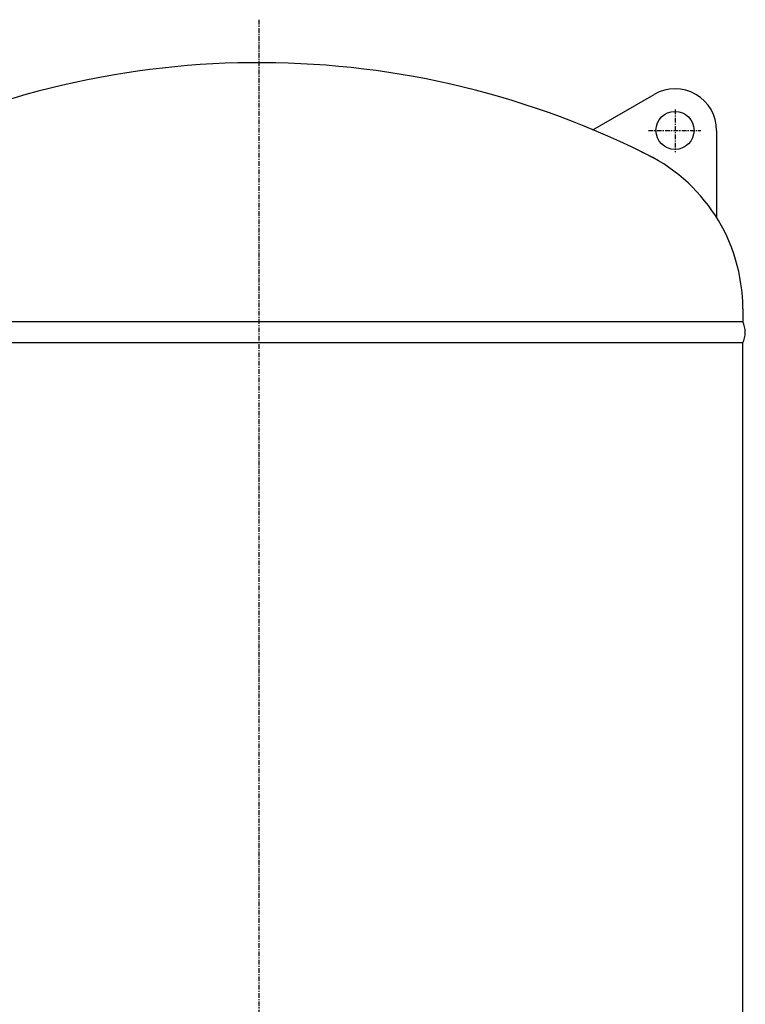
# Model space of a CAD drawing. Extents: x -6399 to 2633, y -1132 to 2785.
# Drawn here: x -3689 to -3079, y 35 to 863 of the extents above; entities that cross this region are included whole.
import ezdxf

# ---------------------------------------------------------------- set-up
doc = ezdxf.new("R2010")
doc.units = 0
doc.linetypes.add('EXLTYPE0', pattern=[7, 4, -1, 1, -1])
doc.layers.add('LAY-1', color=7, linetype='CONTINUOUS')

msp = doc.modelspace()

# ---------------------------------------------------------------- linework, layer by layer
at = {"layer": 'LAY-1', "color": 1, "linetype": 'EXLTYPE0'}
for p, q in [((-3488, 863), (-3488, -900.25)), ((-3138, 787.49), (-3138, 751.43)), ((-3160.4, 769.85), (-3116.2, 769.85))]:
    msp.add_line(p, q, dxfattribs=at)
at = {"layer": 'LAY-1', "color": 2, "linetype": 'CONTINUOUS'}
for p, q in [((-3207.08, 770.38), (-3155.5, 800.16)), ((-3103, 769.85), (-3103, 696.55)), ((-3081, 619.85), (-3081, 608.85)), ((-3081, 608.85), (-3895, 608.85)), ((-3081, 591.05), (-3895, 591.05)), ((-3081, -566.55), (-3081, 591.05))]:
    msp.add_line(p, q, dxfattribs=at)
msp.add_circle((-3138, 769.85), 16, dxfattribs=at)
for centre, radius, start, end in [((-3488, 99.85), 727, 62.75984, 116.67298), ((-3138, 769.85), 35, 0, 120), ((-3225.68, 619.85), 144.68, 0, 65.64577), ((-3098.85, 599.95), 19.94, 333.49278, 26.50722)]:
    msp.add_arc(centre, radius, start, end, dxfattribs=at)

doc.saveas('drawing.dxf')
